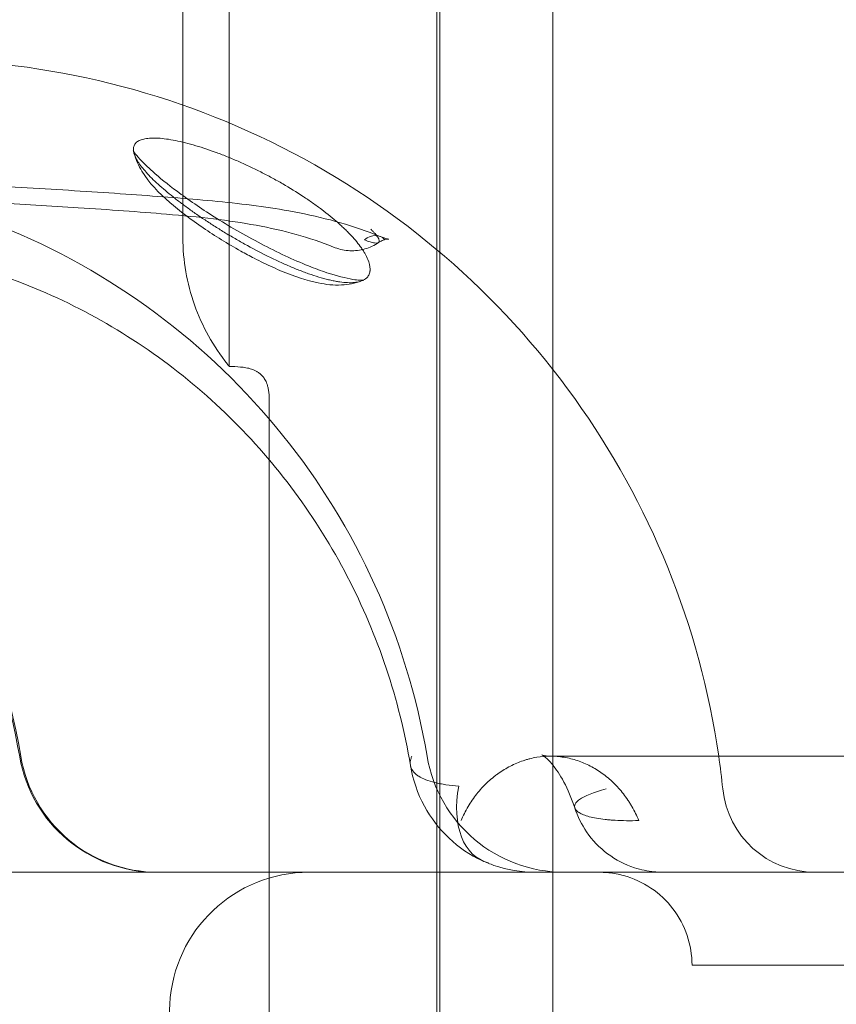
# Model space of a CAD drawing. Units: millimetres. Extents: x 83953 to 94453, y 51117 to 60617.
# Drawn here: x 91616 to 91651, y 56756 to 56798 of the extents above; entities that cross this region are included whole.
import ezdxf

# ---------------------------------------------------------------- set-up
doc = ezdxf.new("R2010")
doc.units = ezdxf.units.MM

# ---------------------------------------------------------------- blocks, each defined once
blk = doc.blocks.new('A$C4AE13D6C')
at = {"color": 0, "linetype": 'Continuous', "lineweight": 0}
for p, q in [((43026.448, 4641.109), (43026.448, 4506.909)), ((43028.448, 4641.109), (43028.448, 4501.361)), ((43037.384, 4641.109), (43037.384, 4454.109)), ((43037.51, 4454.109), (43037.51, 4641.109)), ((43042.384, 4633.842), (43042.384, 4454.109)), ((43030.166, 4499.952), (43030.166, 4454.109)), ((43043.421, 4479.582), (42994.049, 4479.582)), ((43047.132, 4479.582), (43043.421, 4479.582)), ((43121.7, 4475.582), (43048.375, 4475.582)), ((43025.396, 4464.582), (43025.884, 4473.896))]:
    blk.add_line(p, q, dxfattribs=at)
for centre, radius, start, end in [((43014.884, 4479.582), 35, 8.2132, 117.9774), ((43007.384, 4479.582), 30, 9.5941, 126.6712), ((42989.884, 4479.582), 30, 9.5941, 78.3659), ((43025.331, 4485.582), 6, 189.8834, 270), ((43025.381, 4485.582), 6, 189.5941, 270), ((43042.881, 4485.582), 6, 189.5941, 270), ((43014.884, 4479.582), 35, 5.8868, 8.2132), ((43053.679, 4483.582), 4, 185.8868, 270), ((43031.876, 4473.582), 6, 90, 177)]:
    blk.add_arc(centre, radius, start, end, dxfattribs=at)
for centre, major_axis, ratio, start_param, end_param in [((43034.569, 4506.038), (0.374, 0.928), 0.710863, 5.929622, 7.201886), ((43041.012, 4483.718), (1.672, 3.634), 0.609039, 1.956737, 3.258188)]:
    blk.add_ellipse(centre, major_axis=major_axis, ratio=ratio, start_param=start_param, end_param=end_param, dxfattribs=at)
for points, knots in [([(43034.513, 4505.555), (43034.513, 4505.683), (43034.48, 4505.824), (43034.384, 4506.052), (43034.345, 4506.131), (43034.274, 4506.254), (43034.249, 4506.296), (43034.195, 4506.38), (43034.166, 4506.423), (43034.015, 4506.638), (43033.869, 4506.815), (43033.656, 4507.043), (43033.612, 4507.089), (43033.521, 4507.182), (43033.474, 4507.229), (43033.377, 4507.322), (43033.327, 4507.369), (43033.226, 4507.463), (43033.173, 4507.51), (43032.907, 4507.745), (43032.676, 4507.934), (43032.364, 4508.17), (43032.3, 4508.217), (43032.17, 4508.311), (43032.104, 4508.359), (43031.903, 4508.501), (43031.765, 4508.594), (43031.344, 4508.871), (43031.052, 4509.051), (43030.595, 4509.315), (43030.439, 4509.402), (43030.201, 4509.531), (43030.121, 4509.573), (43029.96, 4509.657), (43029.88, 4509.698), (43029.477, 4509.902), (43029.151, 4510.055), (43028.659, 4510.27), (43028.495, 4510.339), (43028.247, 4510.439), (43028.164, 4510.471), (43027.998, 4510.535), (43027.917, 4510.565), (43027.51, 4510.714), (43027.195, 4510.817), (43026.739, 4510.948), (43026.59, 4510.987), (43026.299, 4511.056), (43026.16, 4511.086), (43025.893, 4511.135), (43025.766, 4511.155), (43025.524, 4511.184), (43025.41, 4511.193), (43025.249, 4511.199), (43025.197, 4511.2), (43025.098, 4511.198), (43025.05, 4511.196), (43024.915, 4511.186), (43024.833, 4511.174), (43024.724, 4511.148), (43024.689, 4511.138), (43024.624, 4511.116), (43024.594, 4511.104), (43024.51, 4511.062), (43024.464, 4511.03), (43024.391, 4510.956), (43024.364, 4510.915), (43024.338, 4510.845), (43024.332, 4510.821), (43024.323, 4510.771), (43024.321, 4510.744), (43024.321, 4510.688), (43024.323, 4510.659), (43024.328, 4510.629)], [0, 0, 0, 0, 0.03125, 0.03125, 0.046875, 0.046875, 0.0546875, 0.0546875, 0.0625, 0.0625, 0.09375, 0.09375, 0.1015625, 0.1015625, 0.109375, 0.109375, 0.1171875, 0.1171875, 0.125, 0.125, 0.15625, 0.15625, 0.1640625, 0.1640625, 0.171875, 0.171875, 0.1875, 0.1875, 0.21875, 0.21875, 0.234375, 0.234375, 0.2421875, 0.2421875, 0.25, 0.25, 0.28125, 0.28125, 0.296875, 0.296875, 0.3046875, 0.3046875, 0.3125, 0.3125, 0.34375, 0.34375, 0.359375, 0.359375, 0.375, 0.375, 0.390625, 0.390625, 0.40625, 0.40625, 0.4140625, 0.4140625, 0.421875, 0.421875, 0.4375, 0.4375, 0.4453125, 0.4453125, 0.453125, 0.453125, 0.46875, 0.46875, 0.484375, 0.484375, 0.4921875, 0.4921875, 0.5, 0.5, 0.5081482, 0.5081482, 0.5081482, 0.5081482]), ([(43024.304, 4510.668), (43024.304, 4510.668), (43024.304, 4510.668), (43024.305, 4510.667), (43024.327, 4510.627), (43024.42, 4510.498), (43024.499, 4510.401), (43024.742, 4510.136), (43024.929, 4509.951), (43025.443, 4509.491), (43025.8, 4509.201), (43026.673, 4508.549), (43027.218, 4508.175), (43028.107, 4507.612), (43028.434, 4507.414), (43029.112, 4507.021), (43029.466, 4506.826), (43030.5, 4506.284), (43031.203, 4505.954), (43032.128, 4505.584), (43032.396, 4505.485), (43033.074, 4505.261), (43033.47, 4505.161), (43033.881, 4505.093), (43033.983, 4505.081), (43034.177, 4505.068), (43034.244, 4505.075), (43034.244, 4505.075)], [0.771666, 0.771666, 0.771666, 0.771666, 0.788356, 0.788356, 1.57486, 1.57486, 2.489694, 2.489694, 3.789123, 3.789123, 5.540839, 5.540839, 7.658786, 7.658786, 8.822737, 8.822737, 10.027372, 10.027372, 12.32747, 12.32747, 13.293379, 13.293379, 14.929258, 14.929258, 15.580544, 15.580544, 16.549923, 16.549923, 16.549923, 16.549923]), ([(43024.328, 4510.629), (43024.341, 4510.543), (43024.373, 4510.449), (43024.44, 4510.314), (43024.458, 4510.279), (43024.5, 4510.208), (43024.523, 4510.171), (43024.597, 4510.06), (43024.654, 4509.983), (43024.844, 4509.747), (43024.997, 4509.581), (43025.265, 4509.319), (43025.36, 4509.231), (43025.56, 4509.052), (43025.665, 4508.962), (43025.884, 4508.779), (43025.998, 4508.686), (43026.177, 4508.546), (43026.237, 4508.499), (43026.361, 4508.405), (43026.425, 4508.357), (43026.617, 4508.215), (43026.748, 4508.12), (43026.95, 4507.978), (43027.018, 4507.931), (43027.155, 4507.836), (43027.225, 4507.789), (43027.436, 4507.647), (43027.579, 4507.553), (43027.799, 4507.412), (43027.873, 4507.365), (43028.023, 4507.271), (43028.099, 4507.224), (43028.329, 4507.084), (43028.482, 4506.992), (43028.793, 4506.811), (43028.949, 4506.722), (43029.422, 4506.459), (43029.742, 4506.29), (43030.148, 4506.089), (43030.23, 4506.049), (43030.393, 4505.971), (43030.474, 4505.933), (43030.716, 4505.821), (43030.876, 4505.749), (43031.193, 4505.614), (43031.351, 4505.549), (43031.586, 4505.458), (43031.664, 4505.429), (43031.819, 4505.372), (43031.895, 4505.345), (43032.121, 4505.268), (43032.267, 4505.222), (43032.479, 4505.161), (43032.549, 4505.142), (43032.686, 4505.107), (43032.753, 4505.091), (43032.886, 4505.061), (43032.951, 4505.048), (43033.078, 4505.024), (43033.141, 4505.014), (43033.324, 4504.987), (43033.437, 4504.977), (43033.648, 4504.968), (43033.746, 4504.97), (43033.881, 4504.983), (43033.924, 4504.989), (43034.006, 4505.005), (43034.045, 4505.014), (43034.127, 4505.039), (43034.169, 4505.055), (43034.208, 4505.073)], [0.5081482, 0.5081482, 0.5081482, 0.5081482, 0.53125, 0.53125, 0.5390625, 0.5390625, 0.546875, 0.546875, 0.5625, 0.5625, 0.59375, 0.59375, 0.609375, 0.609375, 0.625, 0.625, 0.640625, 0.640625, 0.6484375, 0.6484375, 0.65625, 0.65625, 0.671875, 0.671875, 0.6796875, 0.6796875, 0.6875, 0.6875, 0.703125, 0.703125, 0.7109375, 0.7109375, 0.71875, 0.71875, 0.734375, 0.734375, 0.75, 0.75, 0.78125, 0.78125, 0.7890625, 0.7890625, 0.796875, 0.796875, 0.8125, 0.8125, 0.828125, 0.828125, 0.8359375, 0.8359375, 0.84375, 0.84375, 0.859375, 0.859375, 0.8671875, 0.8671875, 0.875, 0.875, 0.8828125, 0.8828125, 0.890625, 0.890625, 0.90625, 0.90625, 0.921875, 0.921875, 0.9296875, 0.9296875, 0.9375, 0.9375, 0.9473413, 0.9473413, 0.9473413, 0.9473413]), ([(43034.144, 4505.048), (43033.863, 4504.941), (43033.569, 4504.887), (43032.944, 4504.856), (43032.61, 4504.893), (43031.777, 4505.061), (43031.253, 4505.238), (43030.454, 4505.57), (43030.182, 4505.693), (43029.782, 4505.888), (43029.652, 4505.954), (43029.327, 4506.121), (43029.133, 4506.225), (43028.38, 4506.646), (43027.83, 4506.987), (43026.797, 4507.69), (43026.308, 4508.059), (43025.402, 4508.847), (43024.993, 4509.265), (43024.546, 4509.996), (43024.42, 4510.263), (43024.343, 4510.555)], [0, 0, 0, 0, 1.018387, 1.018387, 2.201832, 2.201832, 4.001716, 4.001716, 4.910243, 4.910243, 5.348726, 5.348726, 6.006978, 6.006978, 7.942183, 7.942183, 9.992425, 9.992425, 12.337197, 12.337197, 13.397059, 13.397059, 13.397059, 13.397059]), ([(42994.093, 4507.511), (42994.992, 4508.015), (42995.927, 4508.393), (42997.941, 4508.962), (42999.028, 4509.145), (43001.412, 4509.373), (43002.729, 4509.413), (43005.432, 4509.432), (43006.806, 4509.418), (43009.507, 4509.389), (43010.826, 4509.373), (43013.459, 4509.324), (43014.785, 4509.286), (43017.497, 4509.18), (43018.896, 4509.107), (43021.62, 4508.946), (43022.957, 4508.858), (43025.449, 4508.682), (43026.617, 4508.596), (43028.875, 4508.382), (43029.967, 4508.249), (43032.233, 4507.843), (43033.396, 4507.547), (43034.657, 4507.078), (43034.801, 4507.023), (43034.943, 4506.966)], [0, 0, 0, 0, 4.81491, 4.81491, 9.883241, 9.883241, 15.172015, 15.172015, 19.86773, 19.86773, 23.940293, 23.940293, 27.90007, 27.90007, 32.08301, 32.08301, 36.250412, 36.250412, 40.260268, 40.260268, 44.460837, 44.460837, 49.397512, 49.397512, 50.033495, 50.033495, 50.033495, 50.033495]), ([(43032.93, 4506.505), (43031.892, 4506.923), (43030.797, 4507.222), (43028.433, 4507.658), (43027.146, 4507.801), (43024.557, 4508.021), (43023.274, 4508.112), (43020.75, 4508.278), (43019.504, 4508.355), (43016.98, 4508.486), (43015.686, 4508.539), (43013.099, 4508.616), (43011.791, 4508.639), (43009.295, 4508.671), (43008.091, 4508.683), (43005.907, 4508.695), (43004.904, 4508.693), (43003.021, 4508.641), (43002.14, 4508.588), (43000.45, 4508.389), (42999.654, 4508.236), (42998.156, 4507.792), (42997.451, 4507.497), (42996.757, 4507.108)], [0, 0, 0, 0, 5.127329, 5.127329, 10.135092, 10.135092, 14.356987, 14.356987, 18.146841, 18.146841, 21.992507, 21.992507, 25.939055, 25.939055, 29.8246, 29.8246, 33.527963, 33.527963, 37.395961, 37.395961, 41.646484, 41.646484, 46.032065, 46.032065, 46.032065, 46.032065]), ([(43034.543, 4507.27), (43034.577, 4507.237), (43034.61, 4507.205), (43034.67, 4507.143), (43034.697, 4507.113), (43034.774, 4507.028), (43034.814, 4506.976), (43034.859, 4506.906), (43034.872, 4506.885), (43034.891, 4506.844), (43034.899, 4506.825), (43034.912, 4506.773), (43034.91, 4506.745), (43034.892, 4506.714), (43034.883, 4506.705), (43034.859, 4506.691), (43034.845, 4506.686), (43034.795, 4506.675), (43034.751, 4506.676), (43034.671, 4506.687), (43034.642, 4506.693), (43034.579, 4506.707), (43034.545, 4506.716), (43034.438, 4506.749), (43034.359, 4506.777), (43034.272, 4506.812)], [0, 0, 0, 0, 0.0625, 0.0625, 0.125, 0.125, 0.25, 0.25, 0.3125, 0.3125, 0.375, 0.375, 0.5, 0.5, 0.5625, 0.5625, 0.625, 0.625, 0.75, 0.75, 0.8125, 0.8125, 0.875, 0.875, 1, 1, 1, 1]), ([(43036.249, 4484.186), (43035.771, 4487.025), (43034.849, 4489.783), (43032.207, 4494.869), (43030.486, 4497.195), (43026.415, 4501.185), (43024.062, 4502.844), (43018.958, 4505.33), (43016.205, 4506.15), (43010.578, 4506.863), (43007.705, 4506.751), (43002.137, 4505.603), (42999.443, 4504.567), (42994.519, 4501.675), (42992.286, 4499.824), (42988.514, 4495.498), (42986.971, 4493.028), (42984.934, 4488.216), (42984.297, 4485.939), (42983.956, 4483.616)], [4.882219, 4.882219, 4.882219, 4.882219, 5.199463, 5.199463, 5.517731, 5.517731, 5.837747, 5.837747, 6.15964, 6.15964, 6.482705, 6.482705, 6.8056, 6.8056, 7.127075, 7.127075, 7.446619, 7.446619, 7.705355, 7.705355, 7.705355, 7.705355]), ([(43026.448, 4506.909), (43026.448, 4506.413), (43026.491, 4505.924), (43026.657, 4504.961), (43026.781, 4504.486), (43027.113, 4503.552), (43027.316, 4503.105), (43027.792, 4502.251), (43028.066, 4501.844), (43028.374, 4501.456)], [0, 0, 0, 0, 0.25, 0.25, 0.5, 0.5, 0.75, 0.75, 1, 1, 1, 1]), ([(43034.877, 4506.702), (43034.698, 4506.579), (43034.497, 4506.485), (43034.08, 4506.365), (43033.858, 4506.339), (43033.424, 4506.358), (43033.207, 4506.403), (43032.979, 4506.486), (43032.955, 4506.495), (43032.93, 4506.505)], [0, 0, 0, 0, 0.65012, 0.65012, 1.303268, 1.303268, 1.958164, 1.958164, 2.038111, 2.038111, 2.038111, 2.038111]), ([(43034.943, 4506.966), (43035.074, 4506.913), (43035.185, 4506.876), (43035.285, 4506.85), (43035.307, 4506.846), (43035.321, 4506.844), (43035.323, 4506.843), (43035.323, 4506.843), (43035.321, 4506.844), (43035.311, 4506.844), (43035.3, 4506.845), (43035.254, 4506.843), (43035.208, 4506.839), (43035.101, 4506.814), (43035.042, 4506.794), (43034.947, 4506.747), (43034.912, 4506.726), (43034.877, 4506.702)], [0, 0, 0, 0, 0.67672, 0.67672, 0.977568, 0.977568, 1.094243, 1.094243, 1.203066, 1.203066, 1.37532, 1.37532, 1.662332, 1.662332, 1.920728, 1.920728, 2.076175, 2.076175, 2.076175, 2.076175]), ([(43034.208, 4505.073), (43034.291, 4505.113), (43034.357, 4505.164), (43034.425, 4505.248), (43034.441, 4505.272), (43034.467, 4505.323), (43034.478, 4505.349), (43034.496, 4505.404), (43034.503, 4505.433), (43034.509, 4505.478), (43034.511, 4505.493), (43034.512, 4505.516), (43034.513, 4505.524), (43034.513, 4505.54), (43034.513, 4505.547), (43034.513, 4505.555)], [0.94734131, 0.94734131, 0.94734131, 0.94734131, 0.96875, 0.96875, 0.9765625, 0.9765625, 0.984375, 0.984375, 0.9921875, 0.9921875, 0.99609375, 0.99609375, 0.99804688, 0.99804688, 1, 1, 1, 1]), ([(43034.244, 4505.075), (43034.244, 4505.075), (43034.244, 4505.075), (43034.24, 4505.075), (43034.205, 4505.069), (43034.145, 4505.047)], [16.5499227, 16.5499227, 16.5499227, 16.5499227, 16.5841333, 16.5841333, 17.2489906, 17.2489906, 17.2489906, 17.2489906]), ([(43019.42, 4484.552), (43018.976, 4487.103), (43018.187, 4489.565), (43016.009, 4494.085), (43014.615, 4496.138), (43011.359, 4499.665), (43009.488, 4501.123), (43005.414, 4503.331), (43003.202, 4504.047), (42998.623, 4504.644), (42996.251, 4504.488), (42991.668, 4503.262), (42989.455, 4502.201), (42985.502, 4499.304), (42983.746, 4497.51), (42980.85, 4493.388), (42979.691, 4491.084), (42978.432, 4487.298), (42978.09, 4485.938), (42977.848, 4484.552)], [4.907747, 4.907747, 4.907747, 4.907747, 5.213029, 5.213029, 5.521477, 5.521477, 5.837907, 5.837907, 6.168926, 6.168926, 6.514466, 6.514466, 6.856113, 6.856113, 7.180597, 7.180597, 7.492766, 7.492766, 7.658624, 7.658624, 7.658624, 7.658624]), ([(43028.448, 4501.356), (43028.611, 4501.358), (43028.772, 4501.355), (43029.009, 4501.332), (43029.088, 4501.322), (43029.244, 4501.293), (43029.321, 4501.275), (43029.475, 4501.224), (43029.551, 4501.193), (43029.664, 4501.13), (43029.701, 4501.106), (43029.775, 4501.05), (43029.812, 4501.018), (43029.884, 4500.943), (43029.92, 4500.899), (43029.972, 4500.82), (43029.989, 4500.791), (43030.022, 4500.727), (43030.038, 4500.692), (43030.062, 4500.633), (43030.069, 4500.612), (43030.084, 4500.569), (43030.091, 4500.546), (43030.105, 4500.497), (43030.111, 4500.472), (43030.123, 4500.418), (43030.129, 4500.389), (43030.144, 4500.299), (43030.152, 4500.235), (43030.163, 4500.096), (43030.166, 4500.024), (43030.166, 4499.952)], [0, 0, 0, 0, 0.25, 0.25, 0.375, 0.375, 0.5, 0.5, 0.625, 0.625, 0.6875, 0.6875, 0.75, 0.75, 0.8125, 0.8125, 0.84375, 0.84375, 0.875, 0.875, 0.890625, 0.890625, 0.90625, 0.90625, 0.921875, 0.921875, 0.9375, 0.9375, 0.96875, 0.96875, 1, 1, 1, 1]), ([(43038.332, 4483.294), (43038.135, 4483.308), (43037.95, 4483.328), (43037.692, 4483.366), (43037.609, 4483.38), (43037.489, 4483.403), (43037.45, 4483.411), (43037.374, 4483.428), (43037.336, 4483.436), (43037.155, 4483.481), (43037.025, 4483.522), (43036.794, 4483.613), (43036.692, 4483.663), (43036.562, 4483.746), (43036.522, 4483.775), (43036.45, 4483.834), (43036.418, 4483.865), (43036.335, 4483.961), (43036.294, 4484.03), (43036.257, 4484.139), (43036.249, 4484.176), (43036.24, 4484.252), (43036.239, 4484.33), (43036.254, 4484.412), (43036.271, 4484.474), (43036.277, 4484.496), (43036.292, 4484.538), (43036.301, 4484.56), (43036.31, 4484.582)], [0, 0, 0, 0, 0.125, 0.125, 0.1875, 0.1875, 0.21875, 0.21875, 0.25, 0.25, 0.375, 0.375, 0.5, 0.5, 0.5625, 0.5625, 0.625, 0.625, 0.75, 0.75, 0.8125, 0.8125, 0.875, 0.9375, 0.9375, 0.96875, 0.96875, 1, 1, 1, 1]), ([(43038.428, 4481.807), (43038.517, 4482.014), (43038.617, 4482.215), (43038.788, 4482.504), (43038.848, 4482.599), (43038.973, 4482.782), (43039.037, 4482.87), (43039.24, 4483.126), (43039.385, 4483.284), (43039.617, 4483.503), (43039.696, 4483.573), (43039.819, 4483.674), (43039.86, 4483.707), (43039.944, 4483.771), (43039.986, 4483.802), (43040.198, 4483.952), (43040.373, 4484.058), (43040.733, 4484.243), (43040.918, 4484.321), (43041.156, 4484.402), (43041.204, 4484.417), (43041.3, 4484.445), (43041.348, 4484.458), (43041.492, 4484.494), (43041.589, 4484.515), (43041.879, 4484.564), (43042.075, 4484.581), (43042.275, 4484.582), (43042.279, 4484.582), (43042.282, 4484.582)], [0, 0, 0, 0, 0.0625, 0.0625, 0.09375, 0.09375, 0.125, 0.125, 0.1875, 0.1875, 0.21875, 0.21875, 0.234375, 0.234375, 0.25, 0.25, 0.3125, 0.3125, 0.375, 0.375, 0.390625, 0.390625, 0.40625, 0.40625, 0.4375, 0.4375, 0.5, 0.5, 0.5010982, 0.5010982, 0.5010982, 0.5010982]), ([(43041.904, 4484.644), (43041.904, 4484.644), (43041.905, 4484.644), (43041.929, 4484.634), (43042.045, 4484.592), (43042.232, 4484.582), (43042.257, 4484.582), (43042.282, 4484.582)], [6.517285, 6.517285, 6.517285, 6.517285, 6.806909, 6.806909, 9.509684, 9.509684, 9.889563, 9.889563, 9.889563, 9.889563]), ([(43043.326, 4482.35), (43043.189, 4482.775), (43043.025, 4483.155), (43042.688, 4483.789), (43042.516, 4484.037), (43042.246, 4484.366), (43042.129, 4484.476), (43041.953, 4484.622), (43041.904, 4484.644), (43041.904, 4484.644)], [0, 0, 0, 0, 1.556135, 1.556135, 3.16023, 3.16023, 4.660073, 4.660073, 6.517285, 6.517285, 6.517285, 6.517285]), ([(43042.282, 4484.582), (43044.596, 4484.582), (43046.864, 4484.582), (43050.337, 4484.582), (43051.217, 4484.582), (43053.331, 4484.582), (43054.633, 4484.582), (43056.962, 4484.582), (43057.989, 4484.582), (43059.737, 4484.582), (43060.491, 4484.582), (43061.226, 4484.582)], [0, 0, 0, 0, 10.007523, 10.007523, 13.188244, 13.188244, 17.240614, 17.240614, 20.239072, 20.239072, 22.597352, 22.597352, 22.597352, 22.597352]), ([(43042.282, 4484.582), (43042.377, 4484.582), (43042.472, 4484.578), (43042.667, 4484.562), (43042.765, 4484.55), (43043.058, 4484.501), (43043.251, 4484.453), (43043.536, 4484.358), (43043.629, 4484.322), (43043.813, 4484.244), (43043.904, 4484.201), (43044.172, 4484.063), (43044.344, 4483.957), (43044.595, 4483.777), (43044.677, 4483.713), (43044.839, 4483.578), (43044.917, 4483.507), (43045.145, 4483.287), (43045.287, 4483.128), (43045.486, 4482.872), (43045.55, 4482.784), (43045.642, 4482.647), (43045.672, 4482.6), (43045.731, 4482.506), (43045.76, 4482.458), (43045.899, 4482.216), (43045.998, 4482.015), (43046.086, 4481.807)], [0.5010982, 0.5010982, 0.5010982, 0.5010982, 0.53125, 0.53125, 0.5625, 0.5625, 0.625, 0.625, 0.65625, 0.65625, 0.6875, 0.6875, 0.75, 0.75, 0.78125, 0.78125, 0.8125, 0.8125, 0.875, 0.875, 0.90625, 0.90625, 0.921875, 0.921875, 0.9375, 0.9375, 1, 1, 1, 1]), ([(43039.339, 4480.084), (43038.814, 4480.326), (43038.326, 4480.657), (43037.486, 4481.447), (43037.121, 4481.924), (43036.555, 4482.977), (43036.347, 4483.574), (43036.246, 4484.185)], [0, 0, 0, 0, 1.767288, 1.767288, 3.57079, 3.57079, 5.513745, 5.513745, 5.513745, 5.513745]), ([(43044.679, 4483.171), (43044.406, 4483.099), (43044.175, 4483.025), (43043.792, 4482.873), (43043.64, 4482.795), (43043.501, 4482.695), (43043.476, 4482.675), (43043.431, 4482.635), (43043.412, 4482.615), (43043.361, 4482.556), (43043.338, 4482.517), (43043.302, 4482.401), (43043.321, 4482.325), (43043.399, 4482.236), (43043.417, 4482.218), (43043.459, 4482.184), (43043.483, 4482.167), (43043.563, 4482.117), (43043.627, 4482.085), (43043.849, 4481.997), (43044.037, 4481.947), (43044.379, 4481.886), (43044.503, 4481.869), (43044.704, 4481.847), (43044.774, 4481.84), (43044.918, 4481.828), (43044.992, 4481.823), (43045.373, 4481.802), (43045.712, 4481.798), (43046.086, 4481.807)], [0, 0, 0, 0, 0.125, 0.125, 0.25, 0.25, 0.28125, 0.28125, 0.3125, 0.3125, 0.375, 0.375, 0.5, 0.5, 0.53125, 0.53125, 0.5625, 0.5625, 0.625, 0.625, 0.75, 0.75, 0.8125, 0.8125, 0.84375, 0.84375, 0.875, 0.875, 1, 1, 1, 1]), ([(43047.144, 4479.582), (43047.139, 4479.582), (43047.136, 4479.582), (43047.133, 4479.582), (43047.133, 4479.582), (43047.132, 4479.582), (43047.132, 4479.582), (43047.132, 4479.582), (43047.132, 4479.582), (43047.132, 4479.582), (43047.132, 4479.582), (43047.132, 4479.582), (43047.132, 4479.582), (43047.132, 4479.582), (43047.132, 4479.582), (43047.132, 4479.582), (43047.132, 4479.582), (43047.132, 4479.582), (43047.132, 4479.582), (43047.131, 4479.582), (43047.128, 4479.582), (43047.094, 4479.582), (43047.063, 4479.582), (43046.936, 4479.585), (43046.84, 4479.591), (43046.459, 4479.628), (43046.175, 4479.688), (43045.486, 4479.911), (43045.089, 4480.118), (43044.392, 4480.639), (43044.084, 4480.96), (43043.62, 4481.633), (43043.446, 4481.984), (43043.327, 4482.349)], [0, 0, 0, 0, 0.238232, 0.238232, 0.327556, 0.327556, 0.361051, 0.361051, 0.386173, 0.386173, 0.392128, 0.392128, 0.392314, 0.392314, 0.392407, 0.392407, 0.39243, 0.39243, 0.392454, 0.392454, 0.398441, 0.398441, 0.493724, 0.493724, 0.779729, 0.779729, 1.642077, 1.642077, 2.95089, 2.95089, 4.251691, 4.251691, 5.403209, 5.403209, 5.403209, 5.403209]), ([(43041.617, 4479.582), (43041.022, 4479.582), (43040.413, 4479.683), (43039.675, 4479.94), (43039.505, 4480.008), (43039.34, 4480.084)], [0, 0, 0, 0, 1.843449, 1.843449, 2.404429, 2.404429, 2.404429, 2.404429]), ([(43048.376, 4475.582), (43048.376, 4476.014), (43048.304, 4476.451), (43048.027, 4477.272), (43047.818, 4477.665), (43047.292, 4478.354), (43046.968, 4478.659), (43046.249, 4479.142), (43045.844, 4479.327), (43045.219, 4479.498), (43045.007, 4479.537), (43044.685, 4479.571), (43044.577, 4479.578), (43044.448, 4479.581), (43044.428, 4479.581), (43044.4, 4479.582), (43044.392, 4479.582), (43044.382, 4479.582), (43044.379, 4479.582), (43044.376, 4479.582), (43044.376, 4479.582), (43044.376, 4479.582), (43044.376, 4479.582), (43044.376, 4479.582), (43044.376, 4479.582), (43044.376, 4479.582), (43044.376, 4479.582), (43044.376, 4479.582), (43044.376, 4479.582), (43044.376, 4479.582), (43044.376, 4479.582), (43044.376, 4479.582), (43044.376, 4479.582), (43044.376, 4479.582), (43044.376, 4479.582), (43044.376, 4479.582), (43044.376, 4479.582), (43044.376, 4479.582), (43044.376, 4479.582), (43044.376, 4479.582), (43044.376, 4479.582), (43044.376, 4479.582), (43044.377, 4479.582), (43044.381, 4479.582), (43044.386, 4479.582), (43044.408, 4479.582), (43044.427, 4479.582), (43044.491, 4479.582), (43044.544, 4479.582), (43044.661, 4479.582), (43044.719, 4479.582), (43044.883, 4479.582), (43044.999, 4479.582), (43045.379, 4479.582), (43045.688, 4479.582), (43046.048, 4479.582)], [0, 0, 0, 0, 1.296471, 1.296471, 2.596885, 2.596885, 3.897117, 3.897117, 5.197291, 5.197291, 5.841046, 5.841046, 6.166427, 6.166427, 6.227389, 6.227389, 6.250249, 6.250249, 6.258822, 6.258822, 6.258947, 6.258947, 6.25901, 6.25901, 6.259041, 6.259041, 6.259073, 6.259073, 6.259137, 6.259137, 6.259643, 6.259643, 6.260643, 6.260643, 6.262643, 6.262643, 6.263084, 6.263084, 6.278643, 6.278643, 6.342643, 6.342643, 6.534645, 6.534645, 7.110708, 7.110708, 7.974915, 7.974915, 9.271592, 9.271592, 10.243872, 10.243872, 11.702815, 11.702815, 14.415058, 14.415058, 14.415058, 14.415058]), ([(43048.673, 4479.582), (43048.442, 4479.582), (43048.236, 4479.582), (43048.009, 4479.582), (43047.966, 4479.582), (43047.881, 4479.582), (43047.84, 4479.582), (43047.724, 4479.582), (43047.653, 4479.582), (43047.462, 4479.582), (43047.361, 4479.582), (43047.25, 4479.582), (43047.22, 4479.582), (43047.172, 4479.582), (43047.155, 4479.582), (43047.144, 4479.582)], [0, 0, 0, 0, 0.125, 0.125, 0.15625, 0.15625, 0.1875, 0.1875, 0.25, 0.25, 0.375, 0.375, 0.4375, 0.4375, 0.4998777, 0.4998777, 0.4998777, 0.4998777]), ([(43058.34, 4479.582), (43058.22, 4479.582), (43058.1, 4479.582), (43057.858, 4479.582), (43057.736, 4479.582), (43057.491, 4479.582), (43057.367, 4479.582), (43057.21, 4479.582), (43057.178, 4479.582), (43057.131, 4479.582), (43057.115, 4479.582), (43057.091, 4479.582), (43057.084, 4479.582), (43057.068, 4479.582), (43057.06, 4479.582), (43057.02, 4479.582), (43056.988, 4479.582), (43056.925, 4479.582), (43056.894, 4479.582), (43056.739, 4479.582), (43056.619, 4479.582), (43056.383, 4479.582), (43056.267, 4479.582), (43056.039, 4479.582), (43055.926, 4479.582), (43055.703, 4479.582), (43055.593, 4479.582), (43055.268, 4479.582), (43055.055, 4479.582), (43054.638, 4479.582), (43054.433, 4479.582), (43054.03, 4479.582), (43053.831, 4479.582), (43053.439, 4479.582), (43053.245, 4479.582), (43052.67, 4479.582), (43052.294, 4479.582), (43051.552, 4479.582), (43051.187, 4479.582), (43050.1, 4479.582), (43049.388, 4479.582), (43048.673, 4479.582)], [0, 0, 0, 0, 0.03125, 0.03125, 0.0625, 0.0625, 0.09375, 0.09375, 0.101563, 0.101563, 0.105469, 0.105469, 0.107422, 0.107422, 0.109375, 0.109375, 0.117188, 0.117188, 0.125, 0.125, 0.15625, 0.15625, 0.1875, 0.1875, 0.21875, 0.21875, 0.25, 0.25, 0.3125, 0.3125, 0.375, 0.375, 0.4375, 0.4375, 0.5, 0.5, 0.625, 0.625, 0.75, 0.75, 1, 1, 1, 1])]:
    blk.add_open_spline(points, degree=3, knots=knots, dxfattribs=at)
for points in [[(43024.344, 4510.555), (43024.324, 4510.631), (43024.304, 4510.668), (43024.304, 4510.668)], [(43028.372, 4501.454), (43028.397, 4501.423), (43028.422, 4501.391), (43028.446, 4501.359)]]:
    blk.add_open_spline(points, degree=3, dxfattribs=at)

msp = doc.modelspace()

# ---------------------------------------------------------------- block references
msp.add_blockref('A$C4AE13D6C', (48596.201, 52282.126))

doc.saveas('drawing.dxf')
